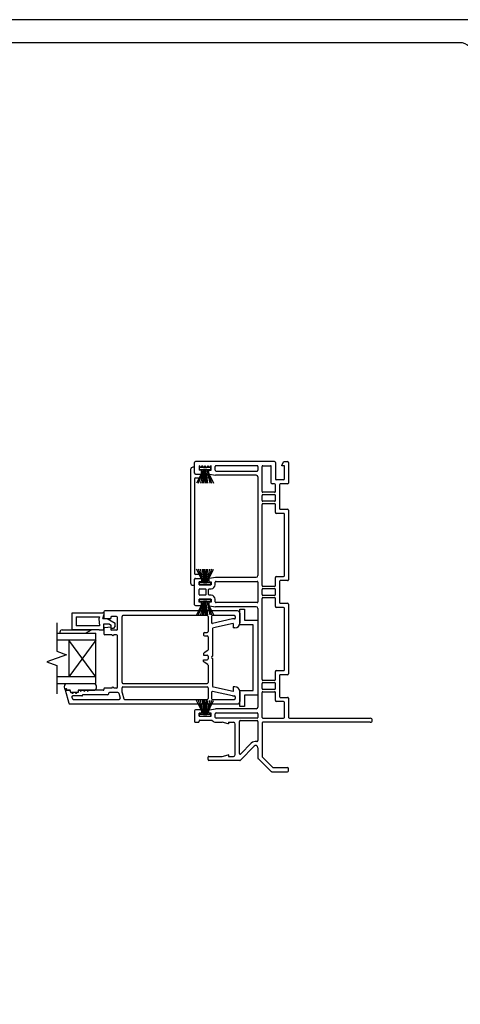
# Model space of a CAD drawing. Units: inches. Extents: x -301 to 233, y 96 to 386.
# Drawn here: x 128 to 136, y 116 to 133 of the extents above; entities that cross this region are included whole.
import ezdxf
from ezdxf.enums import TextEntityAlignment as Align

# ---------------------------------------------------------------- set-up
doc = ezdxf.new("R2010")
doc.units = ezdxf.units.IN
doc.header["$MEASUREMENT"] = 0
doc.layers.get('0').update_dxf_attribs({"color": 251})
for name, color, linetype in [('Breakline', 251, 'Continuous'), ('Frame', 251, 'Continuous'), ('Glass', 3, 'Continuous'), ('Sash', 5, 'Continuous')]:
    doc.layers.add(name, color=color, linetype=linetype)
doc.layers.add('Defpoint (Model)', color=7, linetype='Continuous', plot=False)
doc.styles.add('ROMAND', font='romand')

# ---------------------------------------------------------------- blocks, each defined once
blk = doc.blocks.new('Title block Model')
at = {"layer": 'Defpoint (Model)'}
blk.add_lwpolyline([(0, -36.4), (32, -36.4), (32, 0), (0, 0)], close=True, dxfattribs=at)
blk.add_lwpolyline([(31.36, -36, 0.414214), (31.6, -35.76), (31.6, -0.64, 0.414214), (31.36, -0.4), (0.64, -0.4, 0.414214), (0.4, -0.64), (0.4, -35.76, 0.414214), (0.64, -36)], format="xyb", close=True, dxfattribs=at)
at = {"layer": 'Defpoint (Model)', "style": 'ROMAND'}
blk.add_attdef('DWG_NO.', text='', height=1.5, dxfattribs=at).set_placement((5.054, 1.25), align=Align.MIDDLE)
blk = doc.blocks.new('Title block Model_L5')
at = {"layer": 'Defpoint (Model)'}
blk.add_blockref('Title block Model', (0, 36.4), dxfattribs=at)
blk = doc.blocks.new('JambAssemblyWithFlange4Panel_Full')
for p, q in [((23.58, 4.142), (23.52, 4.142)), ((23.55, 4.142), (23.52, 4.142)), ((23.58, 4.142), (23.55, 4.142)), ((23.52, 2.17), (23.58, 2.17)), ((23.52, 2.17), (23.55, 2.17)), ((23.55, 2.17), (23.58, 2.17)), ((23.58, 1.854), (23.52, 1.854)), ((23.55, 1.854), (23.52, 1.854)), ((23.58, 1.854), (23.55, 1.854)), ((23.52, -0.114), (23.58, -0.114)), ((23.52, -0.114), (23.55, -0.114)), ((23.55, -0.114), (23.58, -0.114))]:
    blk.add_line(p, q)
at = {"layer": 'Breakline', "linetype": 'Continuous'}
for p, q in [((20.972, 1.476), (20.972, 0.984)), ((21.143, 0.921), (20.8, 0.796)), ((20.972, 0.984), (21.143, 0.921)), ((20.8, 0.796), (20.972, 0.734)), ((20.972, 0.734), (20.972, 0.242))]:
    blk.add_line(p, q, dxfattribs=at)
at = {"layer": 'Frame', "linetype": 'Continuous'}
for p, q in [((24.757, 4.276), (23.381, 4.276)), ((24.882, 4.215), (24.917, 4.276)), ((24.917, 4.276), (24.985, 4.276)), ((23.299, 4.138), (23.299, 2.17)), ((23.366, 4.178), (23.338, 4.178)), ((23.366, 4.075), (23.366, 4.261)), ((23.366, 4.079), (23.366, 4.178)), ((23.52, 4.142), (23.404, 3.904)), ((23.437, 3.904), (23.52, 4.142)), ((23.454, 4.205), (23.445, 4.205)), ((23.445, 4.205), (23.445, 4.13)), ((23.487, 4.13), (23.445, 4.13)), ((23.65, 4.174), (23.45, 4.174)), ((23.45, 4.174), (23.45, 4.142)), ((23.65, 4.174), (23.45, 4.174)), ((23.45, 4.142), (23.52, 4.142)), ((23.45, 4.142), (23.52, 4.142)), ((23.454, 4.201), (23.454, 4.205)), ((23.52, 4.142), (23.469, 3.904)), ((23.487, 4.075), (23.487, 4.13)), ((23.504, 4.205), (23.496, 4.205)), ((23.496, 4.201), (23.496, 4.205)), ((23.535, 4.142), (23.5, 3.904)), ((23.504, 4.201), (23.504, 4.205)), ((23.55, 4.142), (23.521, 3.904)), ((23.554, 4.205), (23.546, 4.205)), ((23.546, 4.201), (23.546, 4.205)), ((23.55, 4.142), (23.55, 3.973)), ((23.58, 3.904), (23.55, 4.142)), ((23.55, 4.142), (23.55, 3.904)), ((23.554, 4.201), (23.554, 4.205)), ((23.6, 3.904), (23.565, 4.142)), ((23.58, 4.142), (23.65, 4.142)), ((23.58, 4.142), (23.65, 4.142)), ((23.58, 4.142), (23.696, 3.904)), ((23.58, 4.142), (23.632, 3.904)), ((23.58, 4.142), (23.663, 3.904)), ((23.604, 4.205), (23.596, 4.205)), ((23.596, 4.201), (23.596, 4.205)), ((23.604, 4.201), (23.604, 4.205)), ((23.613, 4.13), (23.655, 4.13)), ((23.613, 4.073), (23.613, 4.13)), ((23.646, 4.201), (23.646, 4.205)), ((23.655, 4.205), (23.646, 4.205)), ((23.65, 4.142), (23.65, 4.174)), ((23.655, 4.13), (23.655, 4.205)), ((23.726, 4.126), (23.726, 4.19)), ((24.454, 4.205), (23.741, 4.205)), ((23.741, 4.111), (24.454, 4.111)), ((24.469, 4.19), (24.469, 4.126)), ((24.54, 3.759), (24.54, 4.19)), ((24.555, 4.205), (24.686, 4.205)), ((24.701, 3.905), (24.701, 4.19)), ((24.772, 4.261), (24.772, 3.976)), ((24.882, 4.205), (24.882, 4.215)), ((24.929, 4.205), (24.882, 4.205)), ((24.929, 3.976), (24.929, 4.205)), ((25, 4.261), (25, 3.905)), ((23.366, 3.973), (23.366, 2.335)), ((23.381, 4.06), (23.472, 4.06)), ((23.386, 4.06), (23.494, 4.06)), ((23.386, 3.993), (23.586, 3.993)), ((23.505, 4.099), (23.494, 4.06)), ((23.6, 4.044), (23.505, 4.099)), ((23.626, 4.058), (23.733, 4.04)), ((24.439, 4.04), (23.733, 4.04)), ((24.469, 4.01), (24.469, 2.298)), ((24.914, 3.961), (24.787, 3.961)), ((24.757, 3.89), (24.716, 3.89)), ((24.772, 3.759), (24.772, 3.875)), ((24.843, 3.875), (24.843, 3.464)), ((24.985, 3.89), (24.858, 3.89)), ((24.54, 3.602), (24.54, 3.69)), ((24.757, 3.744), (24.555, 3.744)), ((24.555, 3.705), (24.757, 3.705)), ((24.772, 3.602), (24.772, 3.69)), ((24.54, 2.125), (24.54, 3.533)), ((24.757, 3.587), (24.555, 3.587)), ((24.555, 3.548), (24.757, 3.548)), ((24.772, 3.393), (24.772, 3.533)), ((24.858, 3.449), (24.985, 3.449)), ((25, 3.434), (25, 2.224)), ((24.914, 3.378), (24.787, 3.378)), ((24.929, 2.295), (24.929, 3.363)), ((23.52, 2.17), (23.404, 2.409)), ((23.52, 2.17), (23.437, 2.409)), ((23.52, 2.17), (23.469, 2.409)), ((23.5, 2.409), (23.535, 2.17)), ((23.52, 2.409), (23.55, 2.17)), ((23.55, 2.17), (23.58, 2.409)), ((23.55, 2.17), (23.55, 2.409)), ((23.565, 2.17), (23.6, 2.409)), ((23.58, 2.17), (23.631, 2.409)), ((23.58, 2.17), (23.696, 2.409)), ((23.663, 2.409), (23.58, 2.17)), ((23.366, 1.791), (23.366, 2.233)), ((23.366, 2.13), (23.366, 2.229)), ((23.381, 2.248), (23.472, 2.248)), ((23.586, 2.315), (23.386, 2.315)), ((23.386, 2.248), (23.494, 2.248)), ((23.487, 2.233), (23.487, 2.189)), ((23.494, 2.248), (23.505, 2.209)), ((23.505, 2.209), (23.6, 2.264)), ((23.55, 2.17), (23.55, 2.34)), ((23.613, 2.235), (23.613, 2.189)), ((23.626, 2.25), (23.733, 2.268)), ((23.733, 2.268), (24.439, 2.268)), ((24.772, 2.125), (24.772, 2.265)), ((24.787, 2.28), (24.914, 2.28)), ((23.338, 2.13), (23.366, 2.13)), ((23.487, 2.189), (23.445, 2.189)), ((23.445, 2.139), (23.445, 2.189)), ((23.655, 2.139), (23.445, 2.139)), ((23.445, 1.971), (23.445, 2.053)), ((23.52, 2.17), (23.45, 2.17)), ((23.52, 2.17), (23.45, 2.17)), ((23.45, 2.17), (23.45, 2.139)), ((23.45, 2.139), (23.65, 2.139)), ((23.45, 2.139), (23.65, 2.139)), ((23.46, 2.068), (23.555, 2.068)), ((23.57, 1.971), (23.57, 2.053)), ((23.65, 2.17), (23.58, 2.17)), ((23.65, 2.17), (23.58, 2.17)), ((23.609, 1.971), (23.609, 2.053)), ((23.613, 2.189), (23.655, 2.189)), ((23.624, 2.068), (23.655, 2.068)), ((23.65, 2.139), (23.65, 2.17)), ((23.655, 2.189), (23.655, 2.139)), ((23.726, 2.139), (23.726, 2.182)), ((23.741, 2.197), (24.454, 2.197)), ((24.469, 2.182), (24.469, 1.842)), ((24.54, 1.968), (24.54, 2.056)), ((24.757, 2.11), (24.555, 2.11)), ((24.555, 2.071), (24.757, 2.071)), ((24.772, 1.968), (24.772, 2.056)), ((24.843, 2.194), (24.843, 1.83)), ((24.985, 2.209), (24.858, 2.209)), ((23.445, 1.885), (23.655, 1.885)), ((23.445, 1.835), (23.445, 1.885)), ((23.65, 1.885), (23.45, 1.885)), ((23.45, 1.885), (23.45, 1.854)), ((23.65, 1.885), (23.45, 1.885)), ((23.555, 1.956), (23.46, 1.956)), ((23.655, 1.956), (23.624, 1.956)), ((23.65, 1.854), (23.65, 1.885)), ((23.655, 1.885), (23.655, 1.835)), ((23.726, 1.842), (23.726, 1.885)), ((24.54, 0.491), (24.54, 1.899)), ((24.757, 1.953), (24.555, 1.953)), ((24.555, 1.914), (24.757, 1.914)), ((24.772, 1.759), (24.772, 1.899)), ((23.381, 1.776), (23.472, 1.776)), ((23.52, 1.854), (23.404, 1.615)), ((23.437, 1.615), (23.52, 1.854)), ((23.487, 1.835), (23.445, 1.835)), ((23.45, 1.854), (23.52, 1.854)), ((23.45, 1.854), (23.52, 1.854)), ((23.52, 1.854), (23.469, 1.615)), ((23.487, 1.791), (23.487, 1.835)), ((23.535, 1.854), (23.5, 1.615)), ((23.55, 1.854), (23.52, 1.615)), ((23.55, 1.854), (23.55, 1.684)), ((23.58, 1.615), (23.55, 1.854)), ((23.55, 1.854), (23.55, 1.615)), ((23.6, 1.615), (23.565, 1.854)), ((23.58, 1.854), (23.65, 1.854)), ((23.58, 1.854), (23.65, 1.854)), ((23.58, 1.854), (23.696, 1.615)), ((23.58, 1.854), (23.631, 1.615)), ((23.58, 1.854), (23.663, 1.615)), ((23.613, 1.835), (23.613, 1.789)), ((23.655, 1.835), (23.613, 1.835)), ((23.626, 1.774), (23.733, 1.756)), ((24.439, 1.756), (23.733, 1.756)), ((24.454, 1.827), (23.741, 1.827)), ((24.154, 1.44), (24.154, 1.716)), ((24.154, 1.716), (24.234, 1.716)), ((24.234, 1.716), (24.234, 1.52)), ((24.469, 1.726), (24.469, 0.014)), ((24.914, 1.744), (24.787, 1.744)), ((24.858, 1.815), (24.985, 1.815)), ((24.929, 0.661), (24.929, 1.729)), ((25, 1.8), (25, 0.59)), ((24.154, 1.643), (24.154, 1.474)), ((24.389, 1.44), (24.154, 1.44)), ((24.234, 1.52), (24.469, 1.52)), ((24.389, 0.3), (24.389, 1.44)), ((24.469, 1.52), (24.469, 0.22)), ((24.772, 0.491), (24.772, 0.631)), ((24.787, 0.646), (24.914, 0.646)), ((24.843, 0.56), (24.843, 0.196)), ((24.985, 0.575), (24.858, 0.575)), ((24.54, 0.334), (24.54, 0.422)), ((24.757, 0.476), (24.555, 0.476)), ((24.555, 0.437), (24.757, 0.437)), ((24.772, 0.334), (24.772, 0.422)), ((24.154, 0.024), (24.154, 0.3)), ((24.154, 0.3), (24.389, 0.3)), ((24.469, 0.22), (24.234, 0.22)), ((24.234, 0.22), (24.234, 0.024)), ((24.54, -0.166), (24.54, 0.265)), ((24.757, 0.319), (24.555, 0.319)), ((24.555, 0.28), (24.757, 0.28)), ((24.772, 0.125), (24.772, 0.265)), ((24.858, 0.181), (24.985, 0.181)), ((23.52, -0.114), (23.404, 0.125)), ((23.52, -0.114), (23.437, 0.125)), ((23.52, -0.114), (23.469, 0.125)), ((23.5, 0.125), (23.535, -0.114)), ((23.52, 0.125), (23.55, -0.114)), ((23.55, -0.114), (23.58, 0.125)), ((23.55, -0.114), (23.55, 0.125)), ((23.55, -0.114), (23.55, 0.056)), ((23.565, -0.114), (23.6, 0.125)), ((23.58, -0.114), (23.631, 0.125)), ((23.58, -0.114), (23.696, 0.125)), ((23.663, 0.125), (23.58, -0.114)), ((24.234, 0.024), (24.154, 0.024)), ((24.914, 0.11), (24.787, 0.11)), ((24.929, -0.166), (24.929, 0.095)), ((25, 0.166), (25, -0.166)), ((23.366, -0.051), (23.366, -0.237)), ((23.472, -0.036), (23.381, -0.036)), ((23.487, -0.095), (23.445, -0.095)), ((23.445, -0.145), (23.445, -0.095)), ((23.445, -0.145), (23.655, -0.145)), ((23.52, -0.114), (23.45, -0.114)), ((23.52, -0.114), (23.45, -0.114)), ((23.45, -0.114), (23.45, -0.145)), ((23.45, -0.145), (23.65, -0.145)), ((23.45, -0.145), (23.65, -0.145)), ((23.487, -0.051), (23.487, -0.095)), ((23.65, -0.114), (23.58, -0.114)), ((23.65, -0.114), (23.58, -0.114)), ((23.613, -0.095), (23.613, -0.049)), ((23.655, -0.095), (23.613, -0.095)), ((23.626, -0.034), (23.733, -0.016)), ((23.65, -0.145), (23.65, -0.114)), ((23.655, -0.145), (23.655, -0.095)), ((23.726, -0.166), (23.726, -0.102)), ((24.439, -0.016), (23.733, -0.016)), ((23.741, -0.087), (24.454, -0.087)), ((24.469, -0.102), (24.469, -0.166)), ((23.381, -0.252), (23.43, -0.252)), ((23.445, -0.237), (23.445, -0.231)), ((23.46, -0.216), (23.664, -0.216)), ((24.454, -0.181), (23.741, -0.181)), ((23.741, -0.252), (23.846, -0.252)), ((23.95, -0.28), (23.846, -0.252)), ((23.96, -0.28), (23.95, -0.28)), ((23.96, -0.252), (24.045, -0.252)), ((23.96, -0.252), (23.96, -0.28)), ((24.075, -0.813), (24.075, -0.282)), ((24.146, -0.791), (24.146, -0.235)), ((24.161, -0.22), (24.454, -0.22)), ((24.469, -0.235), (24.469, -0.57)), ((24.54, -0.267), (24.54, -0.842)), ((24.555, -0.181), (24.914, -0.181)), ((26.422, -0.252), (24.555, -0.252)), ((25.015, -0.181), (26.422, -0.181)), ((24.166, -0.909), (24.402, -0.665)), ((24.172, -0.802), (24.351, -0.616)), ((23.617, -0.843), (23.846, -0.843)), ((23.846, -0.843), (23.95, -0.815)), ((23.96, -0.815), (23.95, -0.815)), ((23.96, -0.815), (23.96, -0.843)), ((23.96, -0.843), (24.045, -0.843)), ((24.469, -0.693), (24.469, -0.872)), ((24.544, -0.853), (24.727, -1.035)), ((23.602, -0.899), (23.602, -0.858)), ((24.156, -0.914), (23.617, -0.914)), ((24.473, -0.882), (24.698, -1.106)), ((24.708, -1.11), (24.985, -1.11)), ((24.738, -1.039), (24.985, -1.039)), ((25, -1.095), (25, -1.054))]:
    blk.add_line(p, q, dxfattribs=at)
for centre, radius, start, end in [((23.381, 4.261), 0.015, 90, 180), ((24.757, 4.261), 0.015, 0, 90), ((24.985, 4.261), 0.015, 0, 90), ((23.338, 4.138), 0.0394, 132.6167, 180), ((23.338, 4.138), 0.0394, 90, 132.6167), ((23.475, 4.201), 0.021, 180, 0), ((23.525, 4.201), 0.021, 180, 0), ((23.575, 4.201), 0.021, 180, 0), ((23.625, 4.201), 0.021, 180, 0), ((23.741, 4.19), 0.015, 90, 180), ((23.741, 4.126), 0.015, 180, 270), ((24.454, 4.19), 0.015, 0, 90), ((24.454, 4.126), 0.015, 270, 0), ((24.555, 4.19), 0.015, 90, 180), ((24.686, 4.19), 0.015, 0, 90), ((23.386, 4.079), 0.0197, 180, 270), ((23.381, 4.075), 0.015, 180, 270), ((23.386, 3.973), 0.0197, 90, 180), ((23.472, 4.075), 0.015, 270, 0), ((23.586, 4.02), 0.0276, 270, 60), ((23.628, 4.073), 0.015, 180, 260.5377), ((24.439, 4.01), 0.03, 0, 90), ((24.787, 3.976), 0.015, 180, 270), ((24.914, 3.976), 0.015, 270, 0), ((24.716, 3.905), 0.015, 180, 270), ((24.757, 3.875), 0.015, 0, 90), ((24.858, 3.875), 0.015, 90, 180), ((24.985, 3.905), 0.015, 270, 0), ((24.555, 3.759), 0.015, 180, 270), ((24.555, 3.69), 0.015, 90, 180), ((24.555, 3.602), 0.015, 180, 270), ((24.757, 3.759), 0.015, 270, 0), ((24.757, 3.69), 0.015, 0, 90), ((24.757, 3.602), 0.015, 270, 0), ((24.555, 3.533), 0.015, 90, 180), ((24.757, 3.533), 0.015, 0, 90), ((24.858, 3.464), 0.015, 180, 270), ((24.985, 3.434), 0.015, 0, 90), ((24.787, 3.393), 0.015, 180, 270), ((24.914, 3.363), 0.015, 0, 90), ((23.386, 2.335), 0.0197, 180, 270), ((23.386, 2.229), 0.0197, 90, 180), ((23.381, 2.233), 0.015, 90, 180), ((23.472, 2.233), 0.015, 0, 90), ((23.586, 2.288), 0.0276, 357.5364, 90), ((23.586, 2.288), 0.0276, 300, 357.5364), ((23.628, 2.235), 0.015, 99.4623, 180), ((24.439, 2.298), 0.03, 270, 0), ((24.787, 2.265), 0.015, 90, 180), ((24.914, 2.295), 0.015, 270, 0), ((24.985, 2.224), 0.015, 270, 0), ((23.338, 2.17), 0.0394, 180, 227.3833), ((23.338, 2.17), 0.0394, 227.3833, 270), ((23.46, 2.053), 0.015, 90, 180), ((23.555, 2.053), 0.015, 0, 90), ((23.624, 2.053), 0.015, 90, 180), ((23.655, 2.139), 0.071, 270, 0), ((23.741, 2.182), 0.015, 90, 180), ((24.454, 2.182), 0.015, 0, 90), ((24.555, 2.125), 0.015, 180, 270), ((24.555, 2.056), 0.015, 90, 180), ((24.757, 2.125), 0.015, 270, 0), ((24.757, 2.056), 0.015, 0, 90), ((24.858, 2.194), 0.015, 90, 180), ((23.46, 1.971), 0.015, 180, 270), ((23.555, 1.971), 0.015, 270, 0), ((23.624, 1.971), 0.015, 180, 270), ((23.655, 1.885), 0.071, 0, 90), ((24.555, 1.968), 0.015, 180, 270), ((24.555, 1.899), 0.015, 90, 180), ((24.757, 1.968), 0.015, 270, 0), ((24.757, 1.899), 0.015, 0, 90), ((23.381, 1.791), 0.015, 180, 270), ((23.472, 1.791), 0.015, 270, 0), ((23.628, 1.789), 0.015, 180, 260.5377), ((23.741, 1.842), 0.015, 180, 270), ((24.439, 1.726), 0.03, 0, 90), ((24.454, 1.842), 0.015, 270, 0), ((24.787, 1.759), 0.015, 180, 270), ((24.858, 1.83), 0.015, 180, 270), ((24.914, 1.729), 0.015, 0, 90), ((24.985, 1.8), 0.015, 0, 90), ((24.787, 0.631), 0.015, 90, 180), ((24.858, 0.56), 0.015, 90, 180), ((24.914, 0.661), 0.015, 270, 0), ((24.985, 0.59), 0.015, 270, 0), ((24.555, 0.491), 0.015, 180, 270), ((24.555, 0.422), 0.015, 90, 180), ((24.757, 0.491), 0.015, 270, 0), ((24.757, 0.422), 0.015, 0, 90), ((24.555, 0.334), 0.015, 180, 270), ((24.555, 0.265), 0.015, 90, 180), ((24.757, 0.334), 0.015, 270, 0), ((24.757, 0.265), 0.015, 0, 90), ((24.858, 0.196), 0.015, 180, 270), ((24.985, 0.166), 0.015, 0, 90), ((24.439, 0.014), 0.03, 270, 0), ((24.787, 0.125), 0.015, 180, 270), ((24.914, 0.095), 0.015, 0, 90), ((23.381, -0.051), 0.015, 90, 180), ((23.472, -0.051), 0.015, 0, 90), ((23.628, -0.049), 0.015, 99.4623, 180), ((23.741, -0.102), 0.015, 90, 180), ((23.741, -0.166), 0.015, 180, 270), ((24.454, -0.102), 0.015, 0, 90), ((24.454, -0.166), 0.015, 270, 0), ((24.555, -0.166), 0.015, 180, 270), ((24.914, -0.166), 0.015, 270, 0), ((25.015, -0.166), 0.015, 180, 270), ((23.381, -0.237), 0.015, 180, 270), ((23.43, -0.237), 0.015, 270, 0), ((23.46, -0.231), 0.015, 90, 180), ((23.664, -0.231), 0.015, 40.0581, 90), ((23.741, -0.166), 0.086, 220.0581, 270), ((24.045, -0.282), 0.03, 0, 90), ((24.161, -0.235), 0.015, 90, 180), ((24.454, -0.235), 0.015, 0, 90), ((24.555, -0.267), 0.015, 90, 180), ((26.422, -0.216), 0.0355, 270, 90), ((24.43, -0.693), 0.11, 78.9305, 136), ((24.43, -0.693), 0.039, 0, 136), ((24.454, -0.57), 0.015, 258.9305, 0), ((23.617, -0.858), 0.015, 90, 180), ((24.045, -0.813), 0.03, 270, 0), ((24.161, -0.791), 0.015, 180, 316), ((24.555, -0.842), 0.015, 180, 225.1232), ((23.617, -0.899), 0.015, 180, 270), ((24.156, -0.899), 0.015, 270, 316), ((24.484, -0.872), 0.015, 180, 225.1232), ((24.708, -1.095), 0.015, 225.1232, 270), ((24.738, -1.024), 0.015, 225.1232, 270), ((24.985, -1.054), 0.015, 0, 90), ((24.985, -1.095), 0.015, 270, 0)]:
    blk.add_arc(centre, radius, start, end, dxfattribs=at)
at = {"layer": 'Glass', "color": 3, "linetype": 'Continuous'}
for p, q in [((20.972, 1.296), (21.654, 1.296)), ((21.654, 0.422), (21.654, 1.296)), ((21.654, 1.178), (20.972, 1.178)), ((21.654, 0.54), (21.181, 1.178)), ((21.654, 1.178), (21.181, 0.54)), ((21.181, 1.178), (21.181, 0.54)), ((21.654, 0.54), (20.972, 0.54)), ((20.972, 0.422), (21.654, 0.422))]:
    blk.add_line(p, q, dxfattribs=at)
at = {"layer": 'Sash', "color": 5, "linetype": 'Continuous'}
for p, q in [((21.24, 1.65), (21.775, 1.65)), ((21.24, 1.355), (21.24, 1.65)), ((21.307, 1.583), (21.713, 1.583)), ((21.307, 1.583), (21.307, 1.422)), ((21.713, 1.583), (21.703, 1.545)), ((21.703, 1.545), (21.716, 1.422)), ((21.774, 1.552), (21.794, 1.625)), ((21.774, 1.552), (21.851, 1.552)), ((21.792, 1.667), (21.792, 1.567)), ((24.115, 1.682), (21.807, 1.682)), ((21.807, 1.552), (21.91, 1.552)), ((21.851, 1.552), (21.988, 1.473)), ((21.91, 1.569), (21.91, 1.552)), ((22.013, 1.584), (21.925, 1.584)), ((22.028, 1.363), (22.028, 1.569)), ((22.107, 0.437), (22.107, 1.588)), ((23.588, 1.603), (22.122, 1.603)), ((23.603, 1.588), (23.603, 1.323)), ((23.662, 1.588), (23.662, 1.482)), ((24.06, 1.603), (23.677, 1.603)), ((24.026, 1.543), (23.68, 1.467)), ((24.06, 1.544), (24.029, 1.544)), ((24.075, 1.588), (24.075, 1.559)), ((21.716, 1.422), (21.307, 1.422)), ((21.889, 1.453), (21.783, 1.453)), ((21.783, 1.453), (21.783, 1.355)), ((21.792, 1.381), (21.792, 1.284)), ((21.806, 1.396), (21.91, 1.406)), ((21.889, 1.453), (21.917, 1.437)), ((21.91, 1.406), (21.91, 1.363)), ((21.917, 1.375), (21.917, 1.437)), ((21.958, 1.375), (21.917, 1.375)), ((21.988, 1.426), (21.958, 1.375)), ((21.988, 1.426), (21.988, 1.473)), ((23.682, 1.375), (23.682, 0.895)), ((24.036, 1.465), (23.694, 1.389)), ((24.036, 1.465), (24.036, 1.387)), ((24.067, 1.387), (24.036, 1.387)), ((21.027, 1.315), (21.027, 1.296)), ((21.027, 1.296), (21.472, 1.296)), ((21.066, 1.355), (21.574, 1.355)), ((21.066, 1.355), (21.574, 1.355)), ((21.712, 1.355), (21.24, 1.355)), ((21.472, 1.296), (21.574, 1.355)), ((21.712, 1.355), (21.783, 1.355)), ((21.93, 1.269), (21.807, 1.269)), ((22.013, 1.348), (21.925, 1.348)), ((21.949, 1.25), (21.93, 1.269)), ((21.968, 1.269), (21.949, 1.25)), ((22.013, 1.269), (21.968, 1.269)), ((22.028, 0.359), (22.028, 1.254)), ((23.524, 1.293), (23.524, 1.264)), ((23.539, 1.308), (23.588, 1.308)), ((23.539, 1.249), (23.588, 1.249)), ((23.603, 1.234), (23.603, 1.008)), ((23.524, 0.944), (23.524, 0.914)), ((23.524, 0.914), (23.588, 0.914)), ((23.596, 0.995), (23.532, 0.957)), ((23.603, 0.899), (23.603, 0.85)), ((23.524, 0.835), (23.588, 0.835)), ((23.524, 0.805), (23.524, 0.835)), ((23.596, 0.754), (23.532, 0.792)), ((23.603, 0.741), (23.603, 0.437)), ((23.682, 0.855), (23.682, 0.375)), ((21.123, 0.422), (21.635, 0.422)), ((21.123, 0.422), (21.635, 0.422)), ((21.123, 0.422), (21.635, 0.422)), ((21.93, 0.344), (21.807, 0.344)), ((21.93, 0.344), (21.949, 0.363)), ((21.949, 0.363), (21.968, 0.344)), ((22.013, 0.344), (21.968, 0.344)), ((22.107, 0.267), (22.107, 0.348)), ((22.122, 0.422), (23.588, 0.422)), ((22.122, 0.363), (23.588, 0.363)), ((23.603, 0.348), (23.603, 0.162)), ((24.036, 0.285), (23.694, 0.36)), ((24.036, 0.363), (24.036, 0.285)), ((24.067, 0.363), (24.036, 0.363)), ((21.12, 0.314), (21.183, 0.079)), ((21.123, 0.304), (21.204, 0.304)), ((21.204, 0.304), (21.123, 0.304)), ((21.123, 0.304), (21.204, 0.304)), ((21.147, 0.321), (21.148, 0.315)), ((21.163, 0.304), (21.193, 0.304)), ((21.215, 0.264), (21.204, 0.304)), ((21.215, 0.264), (21.204, 0.304)), ((21.207, 0.292), (21.212, 0.276)), ((21.342, 0.264), (21.215, 0.264)), ((21.342, 0.264), (21.215, 0.264)), ((21.236, 0.265), (21.226, 0.265)), ((21.236, 0.187), (21.244, 0.158)), ((21.406, 0.206), (21.25, 0.206)), ((21.296, 0.265), (21.26, 0.265)), ((21.327, 0.265), (21.32, 0.265)), ((21.342, 0.304), (21.342, 0.264)), ((21.635, 0.304), (21.342, 0.304)), ((21.342, 0.304), (21.635, 0.304)), ((21.342, 0.304), (21.342, 0.264)), ((21.342, 0.289), (21.342, 0.28)), ((21.378, 0.304), (21.357, 0.304)), ((21.439, 0.304), (21.402, 0.304)), ((21.856, 0.225), (21.421, 0.225)), ((21.421, 0.225), (21.421, 0.221)), ((21.499, 0.304), (21.463, 0.304)), ((21.777, 0.304), (21.523, 0.304)), ((21.792, 0.329), (21.792, 0.319)), ((21.871, 0.25), (21.871, 0.24)), ((22.034, 0.265), (21.886, 0.265)), ((22.049, 0.253), (22.073, 0.165)), ((22.107, 0.265), (22.107, 0.267)), ((22.107, 0.265), (22.108, 0.263)), ((22.108, 0.263), (22.136, 0.158)), ((23.662, 0.267), (23.662, 0.162)), ((24.026, 0.206), (23.68, 0.282)), ((24.029, 0.206), (24.06, 0.206)), ((24.075, 0.191), (24.075, 0.162)), ((24.154, 0.276), (24.154, 0.107)), ((21.198, 0.068), (24.115, 0.068)), ((21.258, 0.147), (22.058, 0.147)), ((22.151, 0.147), (23.588, 0.147)), ((23.677, 0.147), (24.06, 0.147))]:
    blk.add_line(p, q, dxfattribs=at)
for centre, radius, start, end in [((21.775, 1.63), 0.0197, 345, 90), ((21.807, 1.667), 0.015, 90, 180), ((21.807, 1.567), 0.015, 180, 270), ((21.925, 1.569), 0.015, 90, 180), ((22.013, 1.569), 0.015, 0, 90), ((22.122, 1.588), 0.015, 90, 180), ((23.588, 1.588), 0.015, 0, 90), ((23.677, 1.588), 0.015, 90, 180), ((24.029, 1.529), 0.015, 90, 102.4259), ((24.06, 1.588), 0.015, 0, 90), ((24.06, 1.559), 0.015, 270, 0), ((24.115, 1.643), 0.039, 0, 90), ((21.807, 1.381), 0.015, 95.3257, 180), ((23.677, 1.482), 0.015, 180, 282.4259), ((23.697, 1.375), 0.015, 102.4259, 180), ((24.067, 1.474), 0.087, 270, 0), ((21.066, 1.315), 0.0394, 90, 180), ((21.807, 1.284), 0.015, 180, 270), ((21.925, 1.363), 0.015, 180, 270), ((22.013, 1.363), 0.015, 270, 0), ((22.013, 1.254), 0.015, 0, 90), ((23.539, 1.293), 0.015, 90, 180), ((23.539, 1.264), 0.015, 180, 270), ((23.588, 1.323), 0.015, 270, 0), ((23.588, 1.234), 0.015, 0, 90), ((23.539, 0.944), 0.015, 120.2113, 180), ((23.588, 0.899), 0.015, 0, 90), ((23.588, 1.008), 0.015, 300.2113, 0), ((23.682, 0.875), 0.02, 90, 270), ((23.539, 0.805), 0.015, 180, 239.7887), ((23.588, 0.85), 0.015, 270, 0), ((23.588, 0.741), 0.015, 0, 59.7887), ((21.184, 0.363), 0.0851, 136.1424, 224.0467), ((21.184, 0.363), 0.0851, 136.1424, 224.0467), ((21.591, 0.363), 0.0735, 306.5333, 53.4667), ((21.591, 0.363), 0.0735, 306.5333, 53.4667), ((21.807, 0.329), 0.015, 90, 180), ((22.013, 0.359), 0.015, 270, 0), ((22.122, 0.437), 0.015, 180, 270), ((22.122, 0.348), 0.015, 90, 180), ((23.588, 0.437), 0.015, 270, 0), ((23.588, 0.348), 0.015, 0, 90), ((23.697, 0.375), 0.015, 180, 257.5741), ((24.067, 0.276), 0.087, 0, 90), ((21.133, 0.318), 0.014, 15.1099, 195.1099), ((21.163, 0.319), 0.015, 195.1099, 270), ((21.193, 0.289), 0.015, 15.1099, 90), ((21.226, 0.28), 0.015, 195.1099, 270), ((21.25, 0.191), 0.015, 90, 195.1099), ((21.248, 0.265), 0.012, 180, 0), ((21.308, 0.265), 0.012, 180, 0), ((21.327, 0.28), 0.015, 270, 0), ((21.357, 0.289), 0.015, 90, 180), ((21.39, 0.304), 0.012, 180, 0), ((21.406, 0.221), 0.015, 270, 0), ((21.451, 0.304), 0.012, 180, 0), ((21.511, 0.304), 0.012, 180, 0), ((21.777, 0.319), 0.015, 270, 0), ((21.856, 0.24), 0.015, 270, 0), ((21.886, 0.25), 0.015, 90, 180), ((22.034, 0.25), 0.015, 15.1729, 90), ((22.122, 0.267), 0.015, 180, 195.1729), ((23.677, 0.267), 0.015, 77.5741, 180), ((24.029, 0.221), 0.015, 257.5741, 270), ((24.06, 0.191), 0.015, 0, 90), ((21.198, 0.083), 0.015, 195.1099, 270), ((21.258, 0.162), 0.015, 195.1099, 270), ((22.058, 0.162), 0.015, 270, 15.1729), ((22.151, 0.162), 0.015, 195.1729, 270), ((23.588, 0.162), 0.015, 270, 0), ((23.677, 0.162), 0.015, 180, 270), ((24.06, 0.162), 0.015, 270, 0), ((24.115, 0.107), 0.039, 270, 0)]:
    blk.add_arc(centre, radius, start, end, dxfattribs=at)

msp = doc.modelspace()

# ---------------------------------------------------------------- block references
for name, p in [('Title block Model_L5', (104.635, 96.471)), ('JambAssemblyWithFlange4Panel_Full', (108.014, 120.918))]:
    msp.add_blockref(name, p)

doc.saveas('drawing.dxf')
